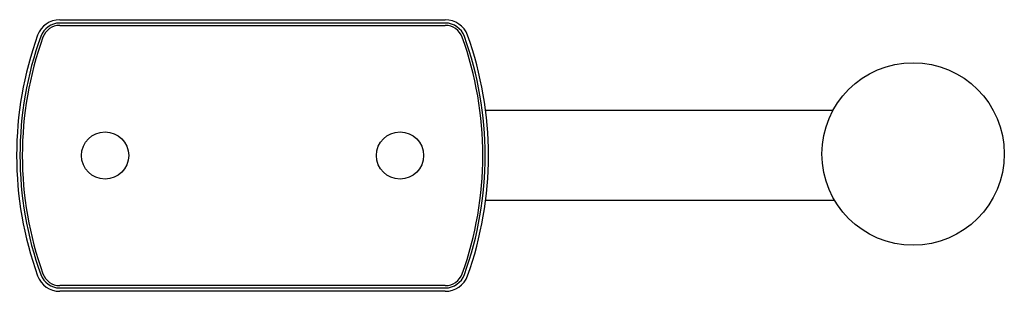
# Model space of a CAD drawing. Units: millimetres. Extents: x 24865 to 54947, y -8361 to 8361.
# Drawn here: x 34322 to 34739, y 2764 to 2879 of the extents above; entities that cross this region are included whole.
import ezdxf

# ---------------------------------------------------------------- set-up
doc = ezdxf.new("R2010")
doc.units = ezdxf.units.MM
doc.layers.add('2d', color=230, linetype='Continuous')

msp = doc.modelspace()

# ---------------------------------------------------------------- linework, layer by layer
at = {"layer": '2d'}
for p, q in [((34339.15, 2879.34), (34502.54, 2879.34)), ((34502.54, 2877.93), (34339.15, 2877.93)), ((34339.15, 2876.93), (34502.54, 2876.93)), ((34666.79, 2840.84), (34519.64, 2840.84)), ((34667.53, 2802.84), (34519.64, 2802.84)), ((34502.54, 2766.76), (34339.15, 2766.76)), ((34339.15, 2765.76), (34502.54, 2765.76)), ((34502.54, 2764.34), (34339.15, 2764.34))]:
    msp.add_line(p, q, dxfattribs=at)
for centre, radius in [((34700.79, 2822.49), 38.64), ((34358.35, 2821.84), 10), ((34483.35, 2821.84), 10)]:
    msp.add_circle(centre, radius, dxfattribs=at)
for centre, radius, start, end in [((34339.15, 2869.34), 10, 90, 160.1666), ((34502.54, 2869.34), 10, 19.8334, 90), ((34339.15, 2869.34), 8.58, 90, 160.1666), ((34339.15, 2869.34), 7.59, 90, 160.1666), ((34502.54, 2869.34), 8.58, 19.8334, 90), ((34502.54, 2869.34), 7.59, 19.8334, 90), ((34470.85, 2821.84), 150, 160.1666, 199.8334), ((34470.85, 2821.84), 148.58, 160.1666, 199.8334), ((34470.85, 2821.84), 147.59, 160.1666, 199.8334), ((34370.85, 2821.84), 147.59, 340.1666, 19.8334), ((34370.85, 2821.84), 148.58, 340.1666, 19.8334), ((34370.85, 2821.84), 150, 340.1666, 19.8334), ((34339.15, 2774.34), 10, 199.8334, 270), ((34339.15, 2774.34), 8.58, 199.8334, 270), ((34339.15, 2774.34), 7.59, 199.8334, 270), ((34502.54, 2774.34), 7.59, 270, 340.1666), ((34502.54, 2774.34), 8.58, 270, 340.1666), ((34502.54, 2774.34), 10, 270, 340.1666)]:
    msp.add_arc(centre, radius, start, end, dxfattribs=at)

doc.saveas('drawing.dxf')
